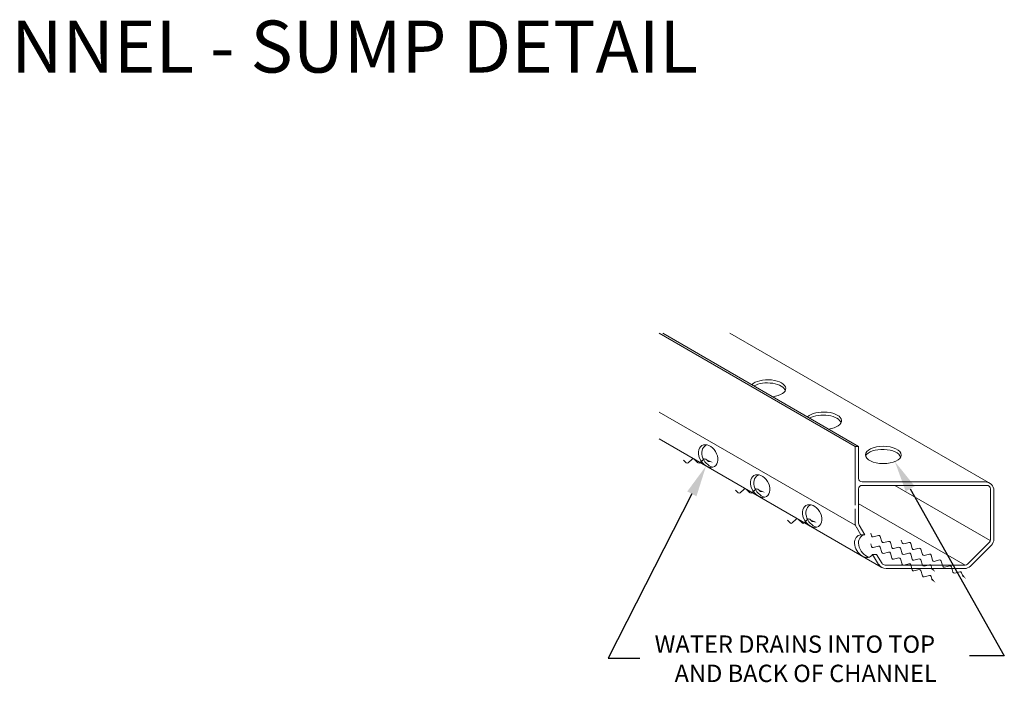
# Model space of a CAD drawing. Extents: x 436 to 841, y 525 to 777.
# Drawn here: x 643 to 757, y 701 to 777 of the extents above; entities that cross this region are included whole.
import ezdxf

# ---------------------------------------------------------------- set-up
doc = ezdxf.new("R2010")
doc.units = 0
doc.header["$LTSCALE"] = 50
doc.header["$MEASUREMENT"] = 0
doc.layers.add('DELTATEXT', color=7, linetype='CONTINUOUS')
doc.layers.add('DRAINAGE CHANNEL', color=7, linetype='CONTINUOUS', lineweight=0)
doc.styles.add('Delta', font='ARIAL.TTF')

msp = doc.modelspace()

# ---------------------------------------------------------------- linework, layer by layer
at = {"layer": 'DELTATEXT', "linetype": 'ByBlock', "lineweight": -2}
for points in [[(720.79, 722.57), (711.15, 703.6), (714.78, 703.6)], [(745.97, 723.16), (756.82, 703.87), (752.82, 703.87)]]:
    msp.add_lwpolyline(points, dxfattribs=at)
at = {"layer": 'DELTATEXT'}
for points in [[(720.25, 722.84), (722.42, 725.78), (721.32, 722.3)], [(745.45, 722.86), (744.2, 726.29), (746.49, 723.45)]]:
    msp.add_solid(points, dxfattribs=at)
at = {"layer": 'DELTATEXT', "ltscale": 3.0001}
msp.add_solid([(748.53, 712.8), (748.39, 712.66), (748.89, 712.31)], dxfattribs=at)
at = {"layer": 'DRAINAGE CHANNEL'}
for p, q in [((739.62, 728.05), (717.02, 741.1)), ((740.02, 728.05), (717.42, 741.1)), ((754.99, 723.87), (725.16, 741.1)), ((739.62, 718.95), (717.02, 731.99)), ((742.62, 714.12), (717.02, 728.9)), ((739.62, 728.05), (739.62, 721.25)), ((739.62, 728.05), (740.02, 728.05)), ((740.02, 728.05), (740.02, 724.35)), ((719.81, 726.46), (720.14, 726.14)), ((720.37, 726.14), (720.81, 726.58)), ((721.04, 726.58), (721.49, 726.14)), ((721.72, 726.14), (722.17, 726.58)), ((722.4, 726.58), (722.62, 726.36)), ((740.42, 723.95), (754.62, 723.95)), ((740.42, 723.55), (754.82, 723.55)), ((755.21, 717.18), (744.19, 723.55)), ((725.81, 723), (726.14, 722.68)), ((726.37, 722.68), (726.81, 723.11)), ((727.04, 723.11), (727.49, 722.68)), ((727.72, 722.68), (728.17, 723.11)), ((728.4, 723.11), (728.62, 722.9)), ((740.02, 723.15), (740.02, 719.17)), ((755.22, 723.15), (755.22, 717.28)), ((755.62, 722.95), (755.62, 717.36)), ((752.29, 714.35), (739.98, 721.45)), ((739.62, 720.85), (739.62, 719.22)), ((731.81, 719.53), (732.14, 719.21)), ((732.37, 719.21), (732.81, 719.65)), ((733.04, 719.65), (733.49, 719.21)), ((733.72, 719.21), (734.17, 719.65)), ((734.4, 719.65), (734.62, 719.43)), ((740.08, 718.96), (740.75, 717.85)), ((739.76, 718.71), (740.28, 717.85)), ((740.28, 717.85), (740.75, 717.85)), ((741.42, 718.03), (741.5, 717.73)), ((741.7, 717.61), (742.31, 717.77)), ((741.42, 716.8), (741.5, 716.5)), ((742.51, 717.65), (742.68, 717.05)), ((742.88, 716.94), (743.48, 717.09)), ((743.68, 716.98), (743.85, 716.37)), ((744.94, 717.23), (745.03, 716.93)), ((745.23, 716.82), (745.83, 716.97)), ((746.03, 716.86), (746.2, 716.26)), ((752.57, 714.46), (755.1, 716.99)), ((752.91, 714.24), (755.33, 716.65)), ((741.63, 715.59), (742.33, 714.43)), ((741.63, 715.59), (742.1, 715.59)), ((741.7, 716.38), (742.31, 716.54)), ((742.1, 715.59), (742.73, 714.54)), ((742.51, 716.42), (742.68, 715.82)), ((742.88, 715.7), (743.48, 715.86)), ((743.68, 715.74), (743.85, 715.14)), ((744.05, 716.26), (744.66, 716.41)), ((744.86, 716.3), (745.03, 715.7)), ((745.22, 715.58), (745.83, 715.73)), ((746.03, 715.62), (746.2, 715.02)), ((746.4, 716.14), (747.01, 716.29)), ((747.21, 716.18), (747.38, 715.58)), ((747.57, 715.46), (748.18, 715.62)), ((748.38, 715.5), (748.55, 714.9)), ((743.07, 714.35), (752.29, 714.35)), ((744.05, 715.03), (744.66, 715.18)), ((744.86, 715.07), (745.03, 714.46)), ((745.22, 714.35), (745.83, 714.5)), ((746.03, 714.39), (746.2, 713.79)), ((746.4, 714.9), (747, 715.06)), ((747.2, 714.94), (747.37, 714.34)), ((747.57, 714.23), (748.18, 714.38)), ((748.75, 714.78), (749.35, 714.94)), ((749.55, 714.82), (749.72, 714.22)), ((743.19, 713.95), (752.21, 713.95)), ((746.4, 713.67), (747, 713.83)), ((747.2, 713.71), (747.37, 713.11)), ((748.38, 714.26), (748.46, 713.96)), ((749.92, 714.11), (750.53, 714.26)), ((750.73, 714.15), (750.9, 713.54)), ((751.1, 713.43), (751.7, 713.58)), ((751.9, 713.47), (751.99, 713.17)), ((747.57, 712.99), (748.18, 713.15)), ((748.38, 713.03), (748.46, 712.73))]:
    msp.add_line(p, q, dxfattribs=at)
for centre, radius, start, end in [((720.25, 726.26), 0.165, 225.7573, 314.2427), ((720.93, 726.46), 0.165, 45.7573, 134.2427), ((721.61, 726.26), 0.165, 225.7573, 314.2427), ((722.29, 726.46), 0.165, 45.7573, 134.2427), ((740.42, 724.35), 0.4, 180, 270), ((740.42, 723.15), 0.4, 90, 180), ((754.62, 722.95), 1, 0, 90), ((754.82, 723.15), 0.4, 0, 90), ((726.25, 722.8), 0.165, 225.7573, 314.2427), ((726.93, 723), 0.165, 45.7573, 134.2427), ((727.61, 722.8), 0.165, 225.7573, 314.2427), ((728.29, 723), 0.165, 45.7573, 134.2427), ((732.25, 719.33), 0.165, 225.7573, 314.2427), ((732.93, 719.53), 0.165, 45.7573, 134.2427), ((733.61, 719.33), 0.165, 225.7573, 314.2427), ((734.29, 719.53), 0.165, 45.7573, 134.2427), ((740.62, 719.22), 1, 180, 210.9638), ((740.42, 719.17), 0.4, 180, 210.9638), ((742.35, 717.61), 0.165, 15.7573, 104.2427), ((741.66, 717.77), 0.165, 195.7573, 284.2427), ((742.84, 717.1), 0.165, 195.7573, 284.2427), ((743.52, 716.93), 0.165, 15.7573, 104.2427), ((745.19, 716.98), 0.165, 195.7573, 284.2427), ((745.87, 716.81), 0.165, 15.7573, 104.2427), ((754.82, 717.28), 0.4, 315, 0), ((754.62, 717.36), 1, 315, 0), ((741.66, 716.54), 0.165, 195.7573, 284.2427), ((742.35, 716.38), 0.165, 15.7573, 104.2427), ((742.84, 715.86), 0.165, 195.7573, 284.2427), ((743.52, 715.7), 0.165, 15.7573, 104.2427), ((744.01, 716.42), 0.165, 195.7573, 284.2427), ((744.7, 716.25), 0.165, 15.7573, 104.2427), ((745.18, 715.74), 0.165, 195.7573, 284.2427), ((745.87, 715.57), 0.165, 15.7573, 104.2427), ((746.36, 716.3), 0.165, 195.7573, 284.2427), ((747.05, 716.13), 0.165, 15.7573, 104.2427), ((747.53, 715.62), 0.165, 195.7573, 284.2427), ((748.22, 715.46), 0.165, 15.7573, 104.2427), ((743.19, 714.95), 1, 210.9638, 270), ((743.07, 714.75), 0.4, 210.9638, 270), ((744.01, 715.19), 0.165, 195.7573, 284.2427), ((744.7, 715.02), 0.165, 15.7573, 104.2427), ((745.18, 714.51), 0.165, 195.7573, 284.2427), ((745.87, 714.34), 0.165, 15.7573, 104.2427), ((746.36, 715.06), 0.165, 195.7573, 284.2427), ((747.04, 714.9), 0.165, 15.7573, 104.2427), ((747.53, 714.39), 0.165, 195.7573, 284.2427), ((748.22, 714.22), 0.165, 15.7573, 104.2427), ((748.71, 714.94), 0.165, 195.7573, 284.2427), ((749.39, 714.78), 0.165, 15.7573, 104.2427), ((752.29, 714.75), 0.4, 270, 315), ((746.36, 713.83), 0.165, 195.7573, 284.2427), ((747.04, 713.67), 0.165, 15.7573, 104.2427), ((749.88, 714.27), 0.165, 195.7573, 284.2427), ((750.57, 714.1), 0.165, 15.7573, 104.2427), ((751.06, 713.59), 0.165, 195.7573, 284.2427), ((751.74, 713.42), 0.165, 15.7573, 104.2427), ((752.21, 714.95), 1, 270, 315), ((747.53, 713.15), 0.165, 195.7573, 284.2427), ((748.22, 712.99), 0.165, 15.7573, 104.2427)]:
    msp.add_arc(centre, radius, start, end, dxfattribs=at)
for centre, major_axis, ratio, start_param, end_param in [((729.56, 734.73), (2.06, -0.01), 0.484952, 4.990996, 8.987797), ((729.51, 734.37), (2.06, -0.01), 0.484952, 6.391989, 8.725318), ((735.99, 731.01), (2.06, -0.01), 0.484952, 4.998443, 8.980351), ((735.93, 730.66), (2.06, -0.01), 0.484952, 6.391989, 8.718441), ((722.66, 726.93), (0.72, -1.2), 0.714286, 3.141593, 9.424778), ((723.06, 726.93), (0.72, -1.2), 0.714286, 2.924386, 5.690609), ((742.86, 727.06), (2.06, -0.01), 0.484952, 3.141593, 9.424778), ((742.81, 726.7), (2.06, -0.01), 0.484952, 6.391989, 9.174608), ((728.66, 723.47), (0.72, -1.2), 0.714286, 3.141593, 9.424778), ((729.06, 723.47), (0.72, -1.2), 0.714286, 2.924386, 5.690609), ((734.66, 720.01), (0.72, -1.2), 0.714286, 3.141593, 9.424778), ((735.06, 720.01), (0.72, -1.2), 0.714286, 2.924386, 5.690609), ((740.66, 716.54), (0.72, -1.2), 0.714286, 2.790947, 6.633831), ((741.13, 716.54), (0.72, -1.2), 0.714286, 2.790947, 5.658945)]:
    msp.add_ellipse(centre, major_axis=major_axis, ratio=ratio, start_param=start_param, end_param=end_param, dxfattribs=at)
at = {"layer": 'DRAINAGE CHANNEL', "ltscale": 3.0001}
for points in [[(722.65, 726.46), (722.6, 726.26), (723.21, 726.21)], [(728.65, 722.99), (728.6, 722.8), (729.21, 722.75)], [(734.65, 719.53), (734.6, 719.33), (735.21, 719.28)], [(748.53, 714.04), (748.39, 713.89), (748.89, 713.55)], [(752.06, 713.24), (751.92, 713.1), (752.42, 712.75)]]:
    msp.add_solid(points, dxfattribs=at)

# ---------------------------------------------------------------- texts
at = {"layer": 'DELTATEXT', "style": 'Delta'}
msp.add_text('RECESSED CHANNEL - SUMP DETAIL', height=6, dxfattribs=at).set_placement((584, 771.17))
at = {"layer": 'DELTATEXT', "linetype": 'ByBlock', "lineweight": -3, "style": 'Delta'}
for s, p in [('WATER DRAINS INTO TOP', (716.49, 704.23)), ('AND BACK OF CHANNEL', (718.79, 700.86))]:
    msp.add_text(s, height=2, dxfattribs=at).set_placement(p)

doc.saveas('drawing.dxf')
